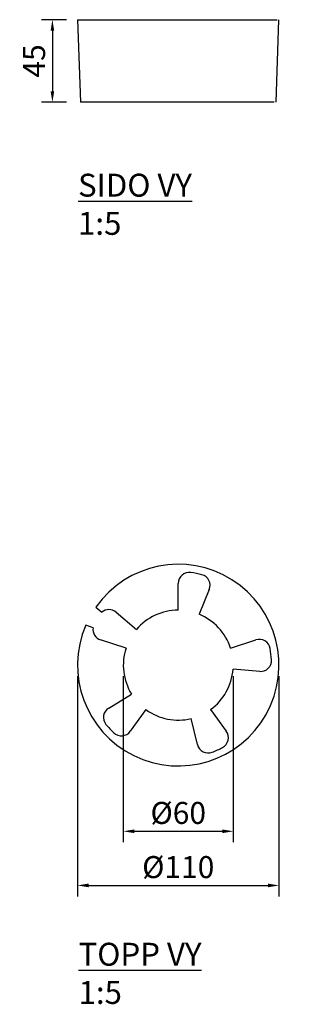
# Model space of a CAD drawing. Units: millimetres. Extents: x 12269 to 13247, y 14487 to 15024.
# Drawn here: x 12269 to 12418, y 14487 to 15024 of the extents above; entities that cross this region are included whole.
import ezdxf

# ---------------------------------------------------------------- set-up
doc = ezdxf.new("R2010")
doc.units = ezdxf.units.MM
doc.layers.get('Defpoints').update_dxf_attribs({"lineweight": 50})
doc.layers.add('A-GENM', color=7, linetype='Continuous', lineweight=30)
doc.layers.add('K-------T--', color=1, linetype='Continuous')
doc.styles.add('ISO_Annotativ', font='isocp.shx')
doc.dimstyles.new('XL_Annotativ', dxfattribs={"dimscale": 50, "dimtxt": 2.5, "dimasz": 1.65, "dimexe": 1, "dimexo": 1, "dimgap": 0.8, "dimtad": 1, "dimtoh": 1, "dimdec": 0, "dimzin": 3, "dimdsep": 46, "dimtxsty": 'ISO_Annotativ', "dimcen": 2.5, "dimdle": 1, "dimclrd": 256, "dimclre": 256, "dimclrt": 256, "dimadec": 1, "dimazin": 2, "dimtfac": 0.75, "dimtdec": 0, "dimtix": 1, "dimtmove": 2, "dimatfit": 2, "dimfxl": 1, "dimtolj": 1, "dimtzin": 0, "dimarcsym": 0})

# ---------------------------------------------------------------- blocks, each defined once
blk = doc.blocks.new('*D4')
at = {"layer": 'Defpoints', "color": 0, "transparency": 16777216}
for p in [(12301.06, 14672.16), (12411.06, 14672.16), (12411.06, 14551.98)]:
    blk.add_point(p, dxfattribs=at)
at = {"layer": 'K-------T--', "color": 7, "lineweight": -2, "transparency": 16777216}
for p, q in [((12301.06, 14666.16), (12301.06, 14545.98)), ((12411.06, 14666.16), (12411.06, 14545.98)), ((12307.06, 14551.98), (12405.06, 14551.98))]:
    blk.add_line(p, q, dxfattribs=at)
at = {"layer": 'K-------T--', "color": 7, "transparency": 16777216}
for points in [[(12307.06, 14552.98), (12307.06, 14550.98), (12301.06, 14551.98)], [(12405.06, 14552.98), (12405.06, 14550.98), (12411.06, 14551.98)]]:
    blk.add_solid(points, dxfattribs=at)
at = {"layer": 'K-------T--', "color": 7, "transparency": 16777216, "insert": (12356.06, 14561.98), "char_height": 12, "attachment_point": 5, "style": 'ISO_Annotativ'}
blk.add_mtext('\\A1;%%C110', dxfattribs=at)
blk = doc.blocks.new('*D5')
at = {"layer": 'Defpoints', "color": 0, "transparency": 16777216}
for p in [(12301.06, 15024.27), (12287.34, 14979.27), (12301.06, 14979.27)]:
    blk.add_point(p, dxfattribs=at)
at = {"layer": 'K-------T--', "color": 7, "lineweight": -2, "transparency": 16777216}
for p, q in [((12295.06, 15024.27), (12281.34, 15024.27)), ((12287.34, 15018.27), (12287.34, 14985.27)), ((12295.06, 14979.27), (12281.34, 14979.27))]:
    blk.add_line(p, q, dxfattribs=at)
at = {"layer": 'K-------T--', "color": 7, "transparency": 16777216}
for points in [[(12286.34, 15018.27), (12288.34, 15018.27), (12287.34, 15024.27)], [(12286.34, 14985.27), (12288.34, 14985.27), (12287.34, 14979.27)]]:
    blk.add_solid(points, dxfattribs=at)
at = {"layer": 'K-------T--', "color": 7, "transparency": 16777216, "insert": (12277.34, 15001.77), "char_height": 12, "attachment_point": 5, "rotation": 90, "style": 'ISO_Annotativ'}
blk.add_mtext('\\A1;45', dxfattribs=at)
blk = doc.blocks.new('*D6')
at = {"layer": 'Defpoints', "color": 0, "transparency": 16777216}
for p in [(12326.06, 14672.16), (12386.06, 14672.16), (12386.06, 14581.52)]:
    blk.add_point(p, dxfattribs=at)
at = {"layer": 'K-------T--', "color": 7, "lineweight": -2, "transparency": 16777216}
for p, q in [((12326.06, 14666.16), (12326.06, 14575.52)), ((12386.06, 14666.16), (12386.06, 14575.52)), ((12332.06, 14581.52), (12380.06, 14581.52))]:
    blk.add_line(p, q, dxfattribs=at)
at = {"layer": 'K-------T--', "color": 7, "transparency": 16777216}
for points in [[(12332.06, 14582.52), (12332.06, 14580.52), (12326.06, 14581.52)], [(12380.06, 14582.52), (12380.06, 14580.52), (12386.06, 14581.52)]]:
    blk.add_solid(points, dxfattribs=at)
at = {"layer": 'K-------T--', "color": 7, "transparency": 16777216, "insert": (12356.06, 14591.52), "char_height": 12, "attachment_point": 5, "style": 'ISO_Annotativ'}
blk.add_mtext('\\A1;%%C60', dxfattribs=at)
blk = doc.blocks.new('RODA SERIE_20050 - RODA SERIE_20050-338559-PLAN')
at = {"layer": 'A-GENM'}
for p, q in [((10941.83, 10465.07), (10941.83, 10479.67)), ((10958.79, 10476.32), (10953.24, 10462.82)), ((10896.85, 10466.73), (10900.09, 10463.97)), ((10907.84, 10463.95), (10918.97, 10454.5)), ((10895.34, 10455.51), (10891.31, 10456.82)), ((10913.3, 10444.35), (10899.41, 10448.86)), ((10970.36, 10444.35), (10984.24, 10448.86)), ((10986.3, 10431.69), (10971.74, 10432.8)), ((10903.86, 10411.67), (10916.29, 10419.33)), ((10924.19, 10410.8), (10915.61, 10398.99)), ((10959.46, 10410.8), (10968.04, 10398.99)), ((10952.35, 10391.74), (10948.91, 10405.92))]:
    blk.add_line(p, q, dxfattribs=at)
for centre, radius, start, end in [((10941.83, 10435.07), 55, 156.7131, 144.8661), ((10947.83, 10479.67), 6, 82.3377, 180), ((10941.83, 10435.07), 51, 75.3123, 82.3377), ((10953.24, 10478.6), 6, 337.65, 75.3123), ((10903.96, 10459.38), 6, 49.65, 130.0576), ((10941.83, 10435.07), 30, 90, 139.65), ((10941.83, 10435.07), 30, 18, 67.65), ((10901.27, 10454.56), 6, 170.9377, 252), ((10986.1, 10443.15), 6, 10.3377, 108), ((10941.83, 10435.07), 30, 162, 211.65), ((10941.83, 10435.07), 51, 3.3123, 10.3377), ((10986.75, 10437.67), 6, 265.65, 3.3123), ((10941.83, 10435.07), 30, 306, 355.65), ((10907.01, 10406.57), 6, 121.65, 219.3123), ((10941.83, 10435.07), 30, 234, 283.65), ((10941.83, 10435.07), 51, 219.3123, 226.3377), ((10910.76, 10402.52), 6, 226.3377, 324), ((10963.19, 10395.47), 6, 298.3377, 36), ((10958.18, 10393.15), 6, 193.65, 291.3123), ((10941.83, 10435.07), 51, 291.3123, 298.3377)]:
    blk.add_arc(centre, radius, start, end, dxfattribs=at)
blk = doc.blocks.new('RODA SERIE_20050 - RODA SERIE_20050-338559-SÖDER')
at = {"layer": 'A-GENM'}
for p, q in [((10886.83, 10045), (10888.4, 10000)), ((10886.83, 10045), (10995.83, 10045)), ((10995.26, 10000), (10996.83, 10045)), ((10994.28, 10000), (10888.4, 10000))]:
    blk.add_line(p, q, dxfattribs=at)

msp = doc.modelspace()

# ---------------------------------------------------------------- block references
at = {"layer": 'A-GENM'}
for name, p in [('RODA SERIE_20050 - RODA SERIE_20050-338559-SÖDER', (1414.23, 4979.27)), ('RODA SERIE_20050 - RODA SERIE_20050-338559-PLAN', (1414.23, 4237.08))]:
    msp.add_blockref(name, p, dxfattribs=at)

# ---------------------------------------------------------------- texts
at = {"layer": 'K-------T--', "color": 7, "char_height": 12.5, "attachment_point": 1, "style": 'ISO_Annotativ'}
for s, insert in [('{\\LSIDO VY\\P}1:5', (12301.34, 14940.24, 240.32)), ('{\\LTOPP VY\\P}1:5', (12301.62, 14520.69, 240.32))]:
    msp.add_mtext_dynamic_manual_height_columns(s, width=320.5671, gutter_width=62.5, heights=[0], dxfattribs=dict(at, insert=insert))

# ---------------------------------------------------------------- dimensions: what is measured, and where the dimension line sits
at = {"layer": 'K-------T--', "color": 7}
dim = msp.add_linear_dim(base=(12287.34, 14979.27), p1=(12301.06, 15024.27), p2=(12301.06, 14979.27), angle=90, dimstyle='XL_Annotativ', override={"dimscale": 2, "dimtxt": 6, "dimasz": 3, "dimexe": 3, "dimexo": 3, "dimgap": 2, "dimdle": 3, "dimclrd": 7, "dimclre": 7, "dimclrt": 7}, dxfattribs=at)
dim.commit()
dim.dimension.update_dxf_attribs({"geometry": '*D5', "text_midpoint": (12277.34, 15001.77)})
for base, p1, p2, text, override, picture, middle in [((12411.06, 14551.98), (12301.06, 14672.16), (12411.06, 14672.16), '%%C110', {"dimscale": 2, "dimtxt": 6, "dimasz": 3, "dimexe": 3, "dimexo": 3, "dimgap": 2, "dimdle": 3, "dimclrd": 7, "dimclre": 7, "dimclrt": 7}, '*D4', (12356.06, 14561.98)), ((12386.06, 14581.52), (12326.06, 14672.16), (12386.06, 14672.16), '%%C60', {"dimscale": 2, "dimtxt": 6, "dimasz": 3, "dimexe": 3, "dimexo": 3, "dimgap": 2, "dimdle": 3, "dimclrd": 7, "dimclre": 7, "dimclrt": 7, "dimtix": 1, "dimtofl": 1, "dimtmove": 2, "dimatfit": 2}, '*D6', (12356.06, 14591.52))]:
    dim = msp.add_linear_dim(base=base, p1=p1, p2=p2, text=text, dimstyle='XL_Annotativ', override=override, dxfattribs=at)
    dim.commit()
    dim.dimension.update_dxf_attribs({"geometry": picture, "text_midpoint": middle})

doc.saveas('drawing.dxf')
